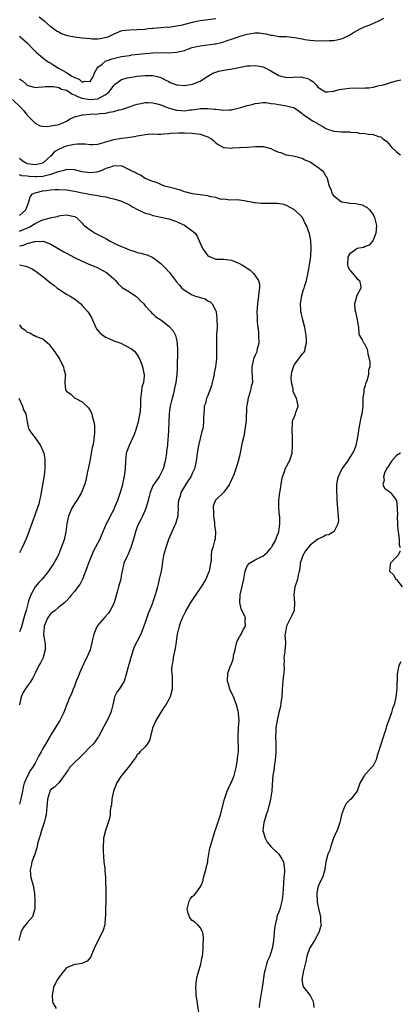
# Model space of a CAD drawing. Units: inches. Extents: x 2586000 to 2589000, y 1512000 to 1515000.
# Drawn here: x 2586157 to 2586254, y 1512153 to 1512403 of the extents above; entities that cross this region are included whole.
import ezdxf

# ---------------------------------------------------------------- set-up
doc = ezdxf.new("R2010")
doc.units = ezdxf.units.IN
doc.header["$MEASUREMENT"] = 0
doc.layers.add('LD25861512_2ft', color=72, linetype='Continuous')

msp = doc.modelspace()

# ---------------------------------------------------------------- linework, layer by layer
at = {"layer": 'LD25861512_2ft'}
for points, elevation in [([(2586157, 1512399.12), (2586157.17, 1512399), (2586159, 1512397.45), (2586160.16, 1512396.16), (2586161.36, 1512395), (2586163, 1512393.63), (2586163.78, 1512393), (2586164.51, 1512392.51), (2586165, 1512392.25), (2586165.79, 1512391.79), (2586166.93, 1512391), (2586169, 1512389.94), (2586170.38, 1512389), (2586170.78, 1512388.78), (2586171, 1512388.62), (2586172.19, 1512388.19), (2586173, 1512387.45), (2586173.68, 1512387.68), (2586175, 1512387.66), (2586175.89, 1512389), (2586176.14, 1512389.86), (2586176.8, 1512391), (2586177, 1512391.28), (2586178.04, 1512392.04), (2586179, 1512392.84), (2586179.41, 1512393), (2586180.6, 1512393.4), (2586183, 1512393.95), (2586185, 1512394.28), (2586185.63, 1512394.37), (2586189, 1512394.75), (2586191, 1512394.96), (2586193.03, 1512395.03), (2586195.04, 1512394.96), (2586197, 1512395.05), (2586199, 1512395.54), (2586199.82, 1512395.82), (2586201, 1512396.26), (2586202.61, 1512396.61), (2586203, 1512396.72), (2586206.82, 1512397.18), (2586207, 1512397.21), (2586208.43, 1512397.57), (2586209, 1512397.72), (2586209.92, 1512398.08), (2586211, 1512398.42), (2586212.65, 1512399), (2586213.16, 1512399.16), (2586215, 1512399.69), (2586215.87, 1512399.87), (2586217, 1512400.01), (2586217.99, 1512399.99), (2586219.76, 1512399.76), (2586221, 1512399.39), (2586221.38, 1512399.38), (2586223, 1512399.08), (2586225, 1512399.04), (2586227, 1512398.86), (2586229, 1512398.44), (2586229.65, 1512398.35), (2586231, 1512398.11), (2586231.91, 1512398.09), (2586233, 1512398), (2586233.94, 1512398.06), (2586235, 1512397.99), (2586235.94, 1512398.06), (2586237, 1512398.08), (2586237.8, 1512398.2), (2586239, 1512398.51), (2586239.38, 1512398.62), (2586240.08, 1512399), (2586241, 1512399.42), (2586242.07, 1512400.07), (2586243.75, 1512401), (2586245, 1512401.61), (2586246.05, 1512401.95), (2586248.35, 1512403), (2586249, 1512403.32), (2586249.72, 1512403.72)], 9188), ([(2586207, 1512403.59), (2586203, 1512403.03), (2586201, 1512402.63), (2586198.1, 1512401.9), (2586197, 1512401.68), (2586195, 1512401.4), (2586194.59, 1512401.41), (2586193, 1512401.26), (2586191.12, 1512401.12), (2586190.85, 1512401.15), (2586189.81, 1512401), (2586188.89, 1512400.89), (2586187, 1512400.74), (2586185, 1512400.72), (2586183, 1512400.49), (2586181, 1512399.69), (2586179.66, 1512399), (2586179.18, 1512398.82), (2586177.55, 1512398.45), (2586177, 1512398.4), (2586175.6, 1512398.4), (2586175, 1512398.45), (2586173, 1512398.65), (2586171, 1512398.91), (2586169.25, 1512399.25), (2586169, 1512399.35), (2586167.73, 1512399.73), (2586167, 1512400.16), (2586166.45, 1512400.45), (2586165, 1512401.55), (2586163.36, 1512403), (2586163, 1512403.25), (2586162.01, 1512404.02)], 9190), ([(2586157, 1512388.3), (2586157.77, 1512387.77), (2586158.66, 1512387), (2586159, 1512386.73), (2586161, 1512386.12), (2586161.79, 1512386.21), (2586163, 1512386.23), (2586163.64, 1512386.36), (2586165, 1512386.35), (2586165.64, 1512386.36), (2586167, 1512386.08), (2586167.7, 1512385.7), (2586169, 1512385.38), (2586169.64, 1512385), (2586170.41, 1512384.41), (2586171, 1512384.25), (2586171.78, 1512383.78), (2586173, 1512383.38), (2586175, 1512383), (2586177, 1512383.2), (2586177.54, 1512383.54), (2586179, 1512384.29), (2586179.85, 1512385), (2586181, 1512386.57), (2586181.46, 1512387), (2586183, 1512388.09), (2586184.52, 1512388.52), (2586185, 1512388.67), (2586187, 1512388.96), (2586189, 1512389.13), (2586191, 1512389.15), (2586191.73, 1512389), (2586192.75, 1512388.75), (2586193, 1512388.67), (2586194.08, 1512388.08), (2586195, 1512387.6), (2586195.39, 1512387.39), (2586197, 1512386.76), (2586197.23, 1512386.77), (2586199, 1512386.62), (2586201.03, 1512386.97), (2586203, 1512387.73), (2586205, 1512389.02), (2586206.25, 1512389.75), (2586207.74, 1512390.26), (2586209, 1512390.49), (2586211.16, 1512390.84), (2586215, 1512391.58), (2586215.64, 1512391.64), (2586217, 1512391.7), (2586217.62, 1512391.62), (2586219, 1512391.32), (2586219.23, 1512391.23), (2586221, 1512390.33), (2586223, 1512389.17), (2586223.58, 1512389), (2586224.71, 1512388.71), (2586225, 1512388.68), (2586226.71, 1512388.71), (2586228.78, 1512388.78), (2586229, 1512388.76), (2586230.42, 1512388.42), (2586231, 1512388.06), (2586231.66, 1512387.66), (2586232.29, 1512387), (2586232.65, 1512386.65), (2586233, 1512386.21), (2586234.91, 1512385), (2586235, 1512384.96), (2586235.46, 1512385), (2586236.83, 1512385.17), (2586237, 1512385.16), (2586238.38, 1512385.62), (2586239, 1512385.69), (2586239.74, 1512385.74), (2586241, 1512385.95), (2586243, 1512385.98), (2586244.06, 1512385.94), (2586245, 1512385.99), (2586245.98, 1512386.02), (2586247, 1512386.19), (2586248.58, 1512386.58), (2586249.32, 1512386.68), (2586251, 1512387.21), (2586251.34, 1512387.34), (2586253, 1512387.76), (2586254.08, 1512388.08)], 9186), ([(2586155.27, 1512383), (2586157.32, 1512381), (2586158.14, 1512380.14), (2586159, 1512379.03), (2586160.02, 1512378.02), (2586161, 1512376.99), (2586162.3, 1512376.3), (2586163, 1512376.22), (2586164.21, 1512376.21), (2586165, 1512376.33), (2586166.62, 1512376.62), (2586167, 1512376.7), (2586167.86, 1512377), (2586169, 1512377.54), (2586169.91, 1512378.09), (2586171.31, 1512378.69), (2586172.46, 1512379), (2586173, 1512379.11), (2586173.1, 1512379.1), (2586175, 1512379.27), (2586177, 1512379.38), (2586177.46, 1512379.46), (2586179, 1512379.6), (2586179.82, 1512379.82), (2586181, 1512379.98), (2586182.38, 1512380.38), (2586183, 1512380.5), (2586184.53, 1512381), (2586186.34, 1512381.66), (2586187, 1512381.85), (2586187.94, 1512382.06), (2586189, 1512382.25), (2586189.75, 1512382.25), (2586191, 1512382.21), (2586192.07, 1512381.93), (2586193, 1512381.66), (2586194.89, 1512380.89), (2586197, 1512380.3), (2586198.28, 1512380.28), (2586199, 1512380.19), (2586200.39, 1512380.39), (2586201, 1512380.45), (2586202.68, 1512380.68), (2586203, 1512380.74), (2586205, 1512380.79), (2586206.62, 1512380.62), (2586207, 1512380.57), (2586208.44, 1512380.44), (2586209, 1512380.32), (2586210.43, 1512380.43), (2586211, 1512380.42), (2586213, 1512380.89), (2586213.38, 1512381), (2586215, 1512381.51), (2586216.21, 1512381.79), (2586217, 1512382.02), (2586217.86, 1512382.14), (2586219, 1512382.24), (2586219.75, 1512382.25), (2586221, 1512382.05), (2586222.06, 1512381.94), (2586223, 1512381.73), (2586224.51, 1512381.49), (2586225, 1512381.43), (2586226.69, 1512381), (2586226.92, 1512380.92), (2586227, 1512380.88), (2586229, 1512379.49), (2586229.25, 1512379.25), (2586229.65, 1512379), (2586231, 1512378.04), (2586231.62, 1512377.62), (2586232.78, 1512377), (2586233, 1512376.86), (2586234.19, 1512376.19), (2586235, 1512375.67), (2586235.45, 1512375.45), (2586237, 1512374.97), (2586239, 1512374.8), (2586241, 1512374.77), (2586241.27, 1512374.73), (2586243, 1512374.61), (2586243.5, 1512374.5), (2586245, 1512374.36), (2586245.81, 1512374.19), (2586247, 1512374.13), (2586248.4, 1512373.6), (2586249, 1512373.5), (2586249.53, 1512373), (2586250.42, 1512372.42), (2586251, 1512371.77), (2586251.37, 1512371.37), (2586251.6, 1512371), (2586253, 1512369.69), (2586254.03, 1512369)], 9184), ([(2586157, 1512368.11), (2586157.6, 1512367.6), (2586158.46, 1512367), (2586159, 1512366.76), (2586161, 1512366.5), (2586161.45, 1512366.55), (2586163, 1512366.93), (2586163.14, 1512367), (2586165, 1512368.69), (2586165.36, 1512369), (2586166.12, 1512369.88), (2586167, 1512370.43), (2586168.32, 1512371), (2586169, 1512371.25), (2586169.34, 1512371.34), (2586171, 1512371.66), (2586171.77, 1512371.77), (2586173, 1512371.73), (2586173.73, 1512371.73), (2586175, 1512371.56), (2586175.58, 1512371.58), (2586177, 1512371.69), (2586177.91, 1512371.91), (2586179, 1512372.28), (2586180.78, 1512372.78), (2586181, 1512372.86), (2586183, 1512373.23), (2586184.6, 1512373.4), (2586185, 1512373.49), (2586186.35, 1512373.65), (2586187, 1512373.8), (2586188.04, 1512373.96), (2586189, 1512374.14), (2586189.79, 1512374.21), (2586191, 1512374.27), (2586192.22, 1512374.22), (2586193, 1512374.25), (2586193.67, 1512374.33), (2586195, 1512374.35), (2586195.57, 1512374.43), (2586197.46, 1512374.54), (2586199, 1512374.54), (2586201, 1512374.47), (2586201.65, 1512374.35), (2586203, 1512374.26), (2586204.23, 1512373.77), (2586205, 1512373.57), (2586205.91, 1512373), (2586206.51, 1512372.51), (2586207, 1512372.02), (2586207.59, 1512371.59), (2586208.67, 1512371), (2586208.85, 1512370.85), (2586209, 1512370.78), (2586209.18, 1512370.82), (2586211, 1512370.64), (2586211.26, 1512370.74), (2586213, 1512370.82), (2586213.16, 1512370.84), (2586215, 1512370.95), (2586217.1, 1512371.1), (2586219.05, 1512371.05), (2586221, 1512370.55), (2586221.92, 1512370.08), (2586223, 1512369.67), (2586223.56, 1512369.56), (2586224.79, 1512369), (2586225, 1512368.92), (2586226.72, 1512368.72), (2586227, 1512368.65), (2586228.26, 1512368.26), (2586229, 1512368.15), (2586229.65, 1512367.65), (2586231, 1512367.15), (2586233, 1512365.78), (2586234.03, 1512365), (2586234.47, 1512364.47), (2586235, 1512363.54), (2586235.24, 1512363.24), (2586235.35, 1512363), (2586235.41, 1512362.59), (2586235.88, 1512361), (2586236.26, 1512360.26), (2586236.62, 1512359), (2586237, 1512358.53), (2586239, 1512357.03), (2586240.76, 1512356.76), (2586241, 1512356.67), (2586242.61, 1512356.61), (2586243, 1512356.46), (2586244.25, 1512356.25), (2586245, 1512355.81), (2586245.53, 1512355.53), (2586246.09, 1512355), (2586247, 1512353.74), (2586247.4, 1512353), (2586247.87, 1512351), (2586247.71, 1512349), (2586247, 1512347.2), (2586246.88, 1512347), (2586246.01, 1512345.99), (2586245, 1512345.63), (2586244.62, 1512345.38), (2586243, 1512345.1), (2586241, 1512343.68), (2586240.61, 1512343), (2586240.49, 1512341), (2586240.59, 1512340.59), (2586241, 1512339.69), (2586241.34, 1512339.34), (2586243, 1512337.43), (2586243.58, 1512337), (2586243.84, 1512335.84), (2586243.91, 1512335), (2586242.81, 1512333), (2586242.79, 1512332.79), (2586242.25, 1512331), (2586242.38, 1512329.62), (2586242.55, 1512329), (2586242.61, 1512328.61), (2586243, 1512327), (2586243.27, 1512325), (2586243.41, 1512323.41), (2586243.6, 1512323), (2586244.3, 1512321.7), (2586244.7, 1512321), (2586244.84, 1512320.84), (2586245.48, 1512319.48), (2586245.59, 1512319), (2586245.72, 1512318.28), (2586246.06, 1512317), (2586246.18, 1512316.18), (2586246.17, 1512315), (2586245.86, 1512314.14), (2586245.83, 1512313), (2586245.45, 1512311.45), (2586245.23, 1512311), (2586245.13, 1512310.87), (2586245, 1512310.18), (2586244.67, 1512309.33), (2586244.64, 1512308.64), (2586244.41, 1512307), (2586244.4, 1512305), (2586244.18, 1512303), (2586243.89, 1512302.11), (2586243.42, 1512299.42), (2586243.31, 1512299), (2586243.29, 1512298.71), (2586243, 1512296.63), (2586242.64, 1512295), (2586242.18, 1512293.82), (2586241.81, 1512293), (2586241, 1512291.8), (2586240.49, 1512291), (2586239.35, 1512289.35), (2586239.09, 1512289), (2586239, 1512288.84), (2586238.11, 1512287), (2586237.9, 1512286.1), (2586237.71, 1512285), (2586237.69, 1512283.69), (2586237.71, 1512283), (2586237.79, 1512282.21), (2586237.83, 1512281), (2586237.97, 1512279), (2586238.01, 1512278.01), (2586238.19, 1512275.81), (2586238.08, 1512275), (2586237, 1512273.03), (2586236.97, 1512273), (2586235.72, 1512272.28), (2586235, 1512272.15), (2586234.3, 1512271.7), (2586233, 1512271.12), (2586231, 1512269.61), (2586230.47, 1512269), (2586229.85, 1512268.15), (2586229.14, 1512267), (2586228.48, 1512265), (2586228.37, 1512263.63), (2586228.22, 1512263), (2586227.95, 1512261.95), (2586227.81, 1512261), (2586227.63, 1512260.37), (2586227.13, 1512259), (2586226.83, 1512257), (2586226.99, 1512255), (2586226.9, 1512253), (2586226.3, 1512251.7), (2586226.04, 1512251), (2586224.99, 1512249), (2586224.61, 1512247), (2586224.59, 1512246.59), (2586224.72, 1512245), (2586224.64, 1512243.36), (2586224.59, 1512243), (2586224.55, 1512242.55), (2586224.3, 1512241), (2586224.36, 1512240.36), (2586224.34, 1512239), (2586224.35, 1512238.35), (2586224.27, 1512237), (2586224.1, 1512235.9), (2586224.01, 1512235), (2586223.97, 1512233.97), (2586223.89, 1512233), (2586223.8, 1512231), (2586223.55, 1512229.55), (2586223.42, 1512228.58), (2586223.04, 1512227), (2586222.63, 1512225), (2586222.37, 1512223.63), (2586222.3, 1512223), (2586222.28, 1512222.28), (2586222.19, 1512221), (2586222.25, 1512219), (2586222.23, 1512218.23), (2586222.26, 1512217), (2586222.2, 1512215.8), (2586222.09, 1512215), (2586221.9, 1512213.9), (2586221.75, 1512212.25), (2586221.52, 1512211), (2586221.32, 1512208.68), (2586221.23, 1512207), (2586220.95, 1512205), (2586220.57, 1512203.43), (2586220.42, 1512203), (2586220.19, 1512202.19), (2586219.82, 1512201), (2586219.61, 1512200.39), (2586219.25, 1512199), (2586219, 1512197), (2586219.51, 1512195), (2586220.03, 1512194.03), (2586221, 1512192.95), (2586223.05, 1512191), (2586223.8, 1512189.8), (2586224.24, 1512189), (2586224.41, 1512187.59), (2586224.49, 1512187), (2586224.47, 1512186.47), (2586224.32, 1512185), (2586224.1, 1512182.1), (2586224.07, 1512181), (2586223.98, 1512180.02), (2586223.82, 1512179), (2586223.25, 1512177), (2586223, 1512176.3), (2586222.61, 1512175.39), (2586222.42, 1512174.42), (2586222.06, 1512173), (2586221.95, 1512172.05), (2586221.86, 1512171), (2586221.71, 1512169), (2586221.59, 1512168.41), (2586221.37, 1512167), (2586221, 1512165.83), (2586220.71, 1512165), (2586220.14, 1512163.86), (2586219.92, 1512163), (2586219.58, 1512161.58), (2586219.39, 1512161), (2586219.33, 1512160.67), (2586219, 1512158.17), (2586218.81, 1512157), (2586218.5, 1512155.5), (2586218.14, 1512153), (2586218.02, 1512151.98)], 9182), ([(2586202.64, 1512150.64), (2586202.35, 1512153), (2586202.13, 1512154.13), (2586202.02, 1512155), (2586202, 1512156), (2586201.88, 1512157), (2586201.95, 1512157.95), (2586202.06, 1512159), (2586202.21, 1512159.79), (2586203.19, 1512163), (2586203.47, 1512164.53), (2586203.6, 1512165), (2586203.67, 1512165.67), (2586203.75, 1512167), (2586203.76, 1512168.24), (2586203.82, 1512169), (2586203.84, 1512169.84), (2586203.65, 1512171), (2586203, 1512172.27), (2586202.4, 1512173), (2586201.65, 1512173.65), (2586201, 1512174.11), (2586200.56, 1512174.56), (2586200.28, 1512175), (2586199.93, 1512175.93), (2586199.68, 1512177), (2586199.96, 1512177.96), (2586200.23, 1512179), (2586200.5, 1512179.5), (2586201, 1512180.17), (2586201.46, 1512180.54), (2586201.9, 1512181), (2586203, 1512182.54), (2586203.27, 1512183), (2586203.73, 1512184.27), (2586203.89, 1512185), (2586204.46, 1512187), (2586204.54, 1512187.46), (2586204.92, 1512189), (2586205, 1512189.45), (2586205.24, 1512191), (2586205.51, 1512192.49), (2586205.65, 1512193), (2586206.41, 1512195.59), (2586206.84, 1512197), (2586207, 1512197.42), (2586208.22, 1512201), (2586209.16, 1512205), (2586209.88, 1512207), (2586210.21, 1512207.79), (2586210.85, 1512209), (2586211, 1512209.33), (2586211.62, 1512211), (2586212.15, 1512213), (2586212.52, 1512215), (2586212.55, 1512215.45), (2586212.74, 1512217), (2586212.77, 1512218.77), (2586212.75, 1512219), (2586212.68, 1512219.32), (2586212.64, 1512221), (2586212.75, 1512222.75), (2586212.73, 1512223), (2586212.77, 1512223.23), (2586212.9, 1512225), (2586212.73, 1512226.73), (2586212.74, 1512227), (2586212.67, 1512227.33), (2586212.24, 1512229), (2586211.95, 1512229.95), (2586211.47, 1512231), (2586211.36, 1512231.36), (2586210.56, 1512233), (2586210.26, 1512234.26), (2586210, 1512235), (2586210.08, 1512237), (2586210.63, 1512238.63), (2586210.77, 1512239), (2586210.87, 1512239.13), (2586211.44, 1512240.56), (2586211.5, 1512241), (2586211.53, 1512241.53), (2586211.88, 1512243), (2586212.33, 1512245), (2586213, 1512246.31), (2586213.42, 1512247), (2586213.97, 1512248.03), (2586214.56, 1512249), (2586214.48, 1512250.48), (2586214.51, 1512251), (2586214.28, 1512251.72), (2586213.65, 1512253), (2586213.42, 1512253.42), (2586213.12, 1512255), (2586213.18, 1512256.82), (2586213.17, 1512257), (2586214.16, 1512261), (2586214.49, 1512263), (2586214.61, 1512263.39), (2586215, 1512264.31), (2586215.55, 1512265), (2586217, 1512265.86), (2586218.71, 1512266.71), (2586219, 1512266.83), (2586220.14, 1512267.86), (2586221, 1512268.83), (2586221.13, 1512269), (2586221.33, 1512269.33), (2586222.28, 1512271), (2586222.42, 1512271.58), (2586223.03, 1512273), (2586223.31, 1512275), (2586223.27, 1512276.73), (2586223.16, 1512277.16), (2586223.04, 1512279.04), (2586223.04, 1512281), (2586223.29, 1512283), (2586223.36, 1512283.36), (2586223.78, 1512286.22), (2586223.96, 1512287), (2586224.55, 1512288.55), (2586224.68, 1512289), (2586225, 1512289.66), (2586225.47, 1512290.53), (2586225.75, 1512291), (2586226.41, 1512293), (2586226.55, 1512295), (2586226.49, 1512297), (2586226.39, 1512299), (2586226.48, 1512300.48), (2586226.48, 1512301), (2586226.61, 1512301.39), (2586227, 1512302.39), (2586227.2, 1512302.8), (2586227.28, 1512303), (2586227.35, 1512303.35), (2586227.95, 1512305), (2586227.73, 1512306.27), (2586227.51, 1512307), (2586227.32, 1512307.32), (2586226.71, 1512308.71), (2586226.64, 1512309.36), (2586226.25, 1512311), (2586226.21, 1512312.21), (2586226.26, 1512313), (2586226.37, 1512313.63), (2586226.73, 1512315), (2586227, 1512315.61), (2586228.09, 1512317), (2586228.44, 1512317.56), (2586229, 1512318.26), (2586229.39, 1512318.61), (2586229.65, 1512319), (2586229.75, 1512319.75), (2586230.08, 1512321), (2586230.06, 1512321.94), (2586229.95, 1512323), (2586229.65, 1512325), (2586229.18, 1512327), (2586229, 1512327.7), (2586228.72, 1512328.72), (2586228.67, 1512329), (2586228.67, 1512329.33), (2586228.52, 1512331), (2586228.85, 1512333.15), (2586229.32, 1512334.68), (2586229.45, 1512335), (2586229.69, 1512335.69), (2586230.09, 1512337), (2586230.52, 1512339), (2586230.86, 1512341), (2586231.17, 1512343.17), (2586231.27, 1512345.27), (2586231.14, 1512347.14), (2586230.82, 1512348.82), (2586230.08, 1512351), (2586229.69, 1512351.69), (2586229.04, 1512353), (2586227.04, 1512355), (2586225, 1512356.08), (2586224.31, 1512356.31), (2586222.57, 1512356.57), (2586221, 1512356.53), (2586220.54, 1512356.54), (2586218.55, 1512356.55), (2586217, 1512356.77), (2586216.77, 1512356.77), (2586215.71, 1512357), (2586215, 1512357.12), (2586214.81, 1512357.19), (2586213, 1512357.38), (2586212.52, 1512357.48), (2586210.59, 1512357.41), (2586209, 1512357.65), (2586208.37, 1512357.63), (2586207, 1512358.11), (2586205.74, 1512358.26), (2586205, 1512358.51), (2586201.05, 1512359.05), (2586199.48, 1512359.48), (2586199, 1512359.58), (2586198, 1512360), (2586197, 1512360.18), (2586196.42, 1512360.42), (2586195, 1512360.73), (2586193.97, 1512361), (2586193, 1512361.37), (2586191.89, 1512361.89), (2586191, 1512362.13), (2586189.03, 1512362.97), (2586187.81, 1512363.81), (2586187, 1512364.09), (2586186.45, 1512364.45), (2586185.3, 1512365), (2586185, 1512365.17), (2586184.72, 1512365.28), (2586183, 1512366.12), (2586181.94, 1512366.06), (2586181, 1512366.17), (2586180.19, 1512365.81), (2586179, 1512365.45), (2586177.97, 1512365), (2586177, 1512364.62), (2586176.58, 1512364.58), (2586175, 1512364.34), (2586173, 1512364.61), (2586171, 1512365.1), (2586169, 1512365.22), (2586168.84, 1512365.16), (2586168.29, 1512365), (2586166.57, 1512364.57), (2586165, 1512363.95), (2586163.64, 1512363.64), (2586163, 1512363.44), (2586161.35, 1512363.35), (2586161, 1512363.32), (2586159.44, 1512363.44), (2586159, 1512363.51), (2586157.65, 1512363.65), (2586157, 1512363.89)], 9180), ([(2586157, 1512353.55), (2586157.77, 1512354.23), (2586158.67, 1512355), (2586159.41, 1512357), (2586159.71, 1512358.29), (2586160.36, 1512359), (2586161, 1512359.3), (2586161.35, 1512359.35), (2586163, 1512359.78), (2586163.91, 1512359.91), (2586165, 1512360.04), (2586166.13, 1512360.13), (2586167, 1512360.17), (2586169, 1512360.05), (2586171, 1512359.68), (2586173, 1512359.25), (2586174.45, 1512359), (2586175.14, 1512358.86), (2586177, 1512358.6), (2586177.55, 1512358.45), (2586179, 1512358.24), (2586180.1, 1512357.9), (2586181, 1512357.72), (2586183, 1512357.13), (2586183.34, 1512357), (2586184.5, 1512356.5), (2586185, 1512356.26), (2586185.76, 1512355.76), (2586187.06, 1512355.06), (2586189, 1512354.11), (2586190.18, 1512353.82), (2586191, 1512353.55), (2586191.44, 1512353.44), (2586193, 1512353.13), (2586195, 1512352.67), (2586196.26, 1512352.26), (2586197, 1512351.99), (2586197.68, 1512351.68), (2586199.02, 1512351.02), (2586201, 1512349.59), (2586201.71, 1512349), (2586202.27, 1512348.27), (2586203, 1512346.49), (2586203.69, 1512345), (2586205, 1512343.27), (2586205.55, 1512343), (2586207, 1512342.44), (2586207.58, 1512342.42), (2586209, 1512342.43), (2586209.65, 1512342.35), (2586211, 1512342.13), (2586213, 1512341.33), (2586213.6, 1512341), (2586214.49, 1512340.49), (2586215, 1512340.09), (2586215.68, 1512339.68), (2586216.68, 1512338.68), (2586217.82, 1512337), (2586218.07, 1512336.07), (2586218.12, 1512335), (2586217.94, 1512334.06), (2586217.86, 1512333), (2586217.68, 1512331.68), (2586217.57, 1512331), (2586217.47, 1512329), (2586217.49, 1512327.49), (2586217.55, 1512326.45), (2586217.68, 1512325), (2586217.82, 1512323.82), (2586217.89, 1512323), (2586217.9, 1512321), (2586217.54, 1512319.54), (2586217.45, 1512319), (2586217.35, 1512318.65), (2586217, 1512318.01), (2586216.62, 1512317), (2586216.49, 1512316.49), (2586216.16, 1512315), (2586216.18, 1512314.18), (2586216.28, 1512312.28), (2586216.31, 1512311), (2586215.99, 1512310.01), (2586215.82, 1512309), (2586215.32, 1512307.32), (2586215.19, 1512307), (2586214.87, 1512305.13), (2586214.83, 1512304.83), (2586214.7, 1512301.3), (2586214.4, 1512299), (2586214.2, 1512297.8), (2586214.04, 1512297), (2586213.74, 1512295.74), (2586213, 1512292.28), (2586212.7, 1512291), (2586212.1, 1512289), (2586211.59, 1512287.59), (2586211, 1512286.21), (2586210.37, 1512285), (2586209, 1512283.13), (2586206.93, 1512281.07), (2586206.34, 1512279.66), (2586206.32, 1512279), (2586206.39, 1512278.39), (2586206.37, 1512277), (2586206.64, 1512275.36), (2586206.68, 1512275), (2586206.67, 1512274.67), (2586206.95, 1512273), (2586206.85, 1512271.15), (2586206.69, 1512270.69), (2586206.22, 1512269), (2586205.93, 1512268.07), (2586205.84, 1512267), (2586205.8, 1512265.8), (2586205.66, 1512265), (2586205.54, 1512264.46), (2586205.31, 1512263), (2586205, 1512262.21), (2586204.49, 1512261), (2586203.91, 1512260.09), (2586203.26, 1512259), (2586203, 1512258.66), (2586200.54, 1512255), (2586199.38, 1512253), (2586199.28, 1512252.72), (2586199, 1512252.21), (2586198.61, 1512251.39), (2586198.4, 1512251), (2586197.99, 1512249.99), (2586197.63, 1512249), (2586197.18, 1512247), (2586197, 1512245.69), (2586196.92, 1512245), (2586196.66, 1512243.34), (2586196.15, 1512241), (2586196.02, 1512239.98), (2586195.81, 1512239), (2586195.72, 1512237.72), (2586195.76, 1512237), (2586195.88, 1512236.12), (2586195.9, 1512235), (2586195.86, 1512233.86), (2586195.89, 1512233), (2586195.41, 1512231), (2586195, 1512230.31), (2586194.3, 1512229), (2586193.72, 1512228.28), (2586192.92, 1512226.92), (2586191.74, 1512225), (2586190.89, 1512223), (2586190.09, 1512219.91), (2586189.55, 1512219), (2586189, 1512218.27), (2586187.69, 1512217), (2586187.39, 1512216.61), (2586187, 1512216.23), (2586186.51, 1512215.49), (2586186.1, 1512215), (2586185, 1512213.45), (2586183.95, 1512212.05), (2586182.97, 1512211.03), (2586181.75, 1512209), (2586181.5, 1512208.5), (2586180.98, 1512207.02), (2586180.52, 1512205), (2586180.46, 1512203.54), (2586180.29, 1512203), (2586180.08, 1512202.08), (2586180.11, 1512201), (2586179.96, 1512200.04), (2586178.92, 1512197), (2586178.42, 1512195), (2586178.42, 1512194.42), (2586178.32, 1512193), (2586178.28, 1512191.71), (2586178.36, 1512190.36), (2586178.46, 1512189), (2586178.72, 1512187.28), (2586178.73, 1512186.73), (2586178.9, 1512185), (2586178.94, 1512183.06), (2586178.96, 1512182.96), (2586179.01, 1512181.01), (2586178.99, 1512178.98), (2586178.93, 1512177), (2586178.9, 1512175.1), (2586178.86, 1512174.86), (2586178.71, 1512173), (2586178.34, 1512171.66), (2586178.06, 1512171), (2586176.95, 1512168.95), (2586176.05, 1512167), (2586175.31, 1512165.31), (2586175.15, 1512164.86), (2586174.25, 1512163.75), (2586172.87, 1512163.13), (2586171.86, 1512163), (2586171, 1512162.86), (2586169, 1512162), (2586168.14, 1512161), (2586167, 1512159.57), (2586166.65, 1512159), (2586165.69, 1512157), (2586165.32, 1512155), (2586165.46, 1512153.46), (2586165.59, 1512153), (2586166.32, 1512151.68)], 9178), ([(2586157, 1512349.52), (2586158.08, 1512349.92), (2586159.46, 1512350.54), (2586161, 1512351.51), (2586162, 1512352), (2586163, 1512352.42), (2586164.95, 1512352.95), (2586165.27, 1512353), (2586166.71, 1512353.29), (2586167, 1512353.4), (2586167.5, 1512353.5), (2586169, 1512353.68), (2586171, 1512353.3), (2586171.54, 1512353), (2586173, 1512351.55), (2586173.25, 1512351.25), (2586173.5, 1512351), (2586175, 1512349.85), (2586176.32, 1512349), (2586177, 1512348.69), (2586178.13, 1512348.13), (2586179, 1512347.64), (2586179.42, 1512347.42), (2586180.12, 1512347), (2586181.83, 1512346.17), (2586183, 1512345.64), (2586183.45, 1512345.45), (2586184.42, 1512345), (2586185, 1512344.77), (2586186.35, 1512344.36), (2586187, 1512344.12), (2586187.95, 1512343.95), (2586189, 1512343.6), (2586189.51, 1512343.51), (2586191, 1512342.81), (2586191.87, 1512342.13), (2586193, 1512341.3), (2586193.34, 1512341), (2586194.15, 1512340.15), (2586195, 1512339.19), (2586195.19, 1512339), (2586196.69, 1512337), (2586197, 1512336.61), (2586197.75, 1512335.75), (2586198.34, 1512335), (2586199, 1512334.5), (2586201, 1512333.3), (2586201.85, 1512333), (2586202.75, 1512332.75), (2586203, 1512332.64), (2586204.27, 1512332.27), (2586205, 1512331.84), (2586205.55, 1512331.55), (2586206.09, 1512331), (2586207, 1512329.25), (2586207.07, 1512329.07), (2586207.29, 1512327.29), (2586207.3, 1512325), (2586207.19, 1512323.19), (2586207.14, 1512321.14), (2586207.16, 1512319), (2586207.15, 1512318.85), (2586207.13, 1512317), (2586206.9, 1512315), (2586206.56, 1512313.44), (2586206.53, 1512313), (2586206.4, 1512312.4), (2586206.08, 1512311), (2586205.86, 1512310.14), (2586205, 1512307.72), (2586204.66, 1512307), (2586204.33, 1512305.67), (2586204.06, 1512305), (2586204.02, 1512304.02), (2586203.95, 1512303), (2586203.86, 1512302.14), (2586203.89, 1512301), (2586203.74, 1512299.74), (2586203.59, 1512299), (2586203.44, 1512298.56), (2586203, 1512296.8), (2586202.61, 1512295), (2586202.27, 1512293), (2586201.99, 1512291), (2586201.58, 1512289), (2586201, 1512287.84), (2586200.6, 1512287), (2586199.93, 1512286.07), (2586199.24, 1512285), (2586198.11, 1512283), (2586197.93, 1512282.07), (2586197.48, 1512281), (2586197.35, 1512279.35), (2586197.39, 1512279), (2586197.31, 1512277.31), (2586197.33, 1512277), (2586196.72, 1512275), (2586196.51, 1512274.51), (2586195.82, 1512273), (2586195.55, 1512272.45), (2586194.96, 1512271.04), (2586194.23, 1512269), (2586193.7, 1512267), (2586193.45, 1512265.45), (2586193.36, 1512264.64), (2586193.06, 1512263), (2586192.61, 1512261), (2586192.34, 1512259.66), (2586192.13, 1512259), (2586191.78, 1512257.78), (2586191.59, 1512257), (2586191, 1512255.2), (2586190.88, 1512254.88), (2586190.11, 1512253), (2586189.76, 1512252.24), (2586189, 1512249.95), (2586188.66, 1512249), (2586187.87, 1512247), (2586187, 1512245.16), (2586186.25, 1512243.75), (2586185.96, 1512243), (2586185.32, 1512241), (2586185, 1512239.71), (2586184.75, 1512239), (2586184.68, 1512238.68), (2586184.27, 1512237), (2586183.65, 1512235), (2586183, 1512233.88), (2586182.35, 1512233), (2586181.76, 1512232.24), (2586181.23, 1512231), (2586181, 1512230.18), (2586180.75, 1512229), (2586180.42, 1512227.58), (2586180.27, 1512227), (2586179.35, 1512225), (2586179, 1512224.4), (2586178.51, 1512223.49), (2586177.24, 1512221), (2586177.15, 1512220.85), (2586177, 1512220.67), (2586176.32, 1512219.68), (2586175.76, 1512219), (2586175, 1512218.26), (2586173.42, 1512216.58), (2586172.4, 1512215.6), (2586171, 1512214.29), (2586169.76, 1512213), (2586169.47, 1512212.53), (2586169, 1512211.86), (2586168.68, 1512211.32), (2586167, 1512209.09), (2586165.97, 1512208.03), (2586165, 1512207.41), (2586164.83, 1512207.17), (2586164.72, 1512207), (2586164.63, 1512206.63), (2586164.16, 1512205), (2586164, 1512203), (2586163.78, 1512201), (2586163.64, 1512200.36), (2586163.31, 1512199), (2586162.65, 1512197), (2586162.3, 1512195.7), (2586162.03, 1512195), (2586161.62, 1512193.62), (2586161.5, 1512193), (2586161.44, 1512192.56), (2586160.92, 1512191), (2586160.19, 1512189), (2586159.99, 1512188.01), (2586159.72, 1512187), (2586159.83, 1512185.83), (2586159.94, 1512185), (2586160.48, 1512183), (2586160.8, 1512181), (2586160.93, 1512179), (2586160.91, 1512177), (2586160.84, 1512176.84), (2586160.29, 1512175), (2586159, 1512173.52), (2586157.88, 1512172.12), (2586157.32, 1512171), (2586156.86, 1512169)], 9176), ([(2586157, 1512345.81), (2586158.01, 1512345.99), (2586159, 1512346.35), (2586160.92, 1512346.92), (2586161.09, 1512346.91), (2586163.01, 1512347.01), (2586165, 1512346.25), (2586168.28, 1512344.28), (2586169, 1512343.89), (2586171, 1512342.84), (2586173, 1512341.87), (2586175.12, 1512341), (2586176.44, 1512340.44), (2586179.19, 1512339), (2586181, 1512337.43), (2586181.46, 1512337), (2586182.13, 1512336.13), (2586183, 1512335.37), (2586183.18, 1512335.18), (2586183.43, 1512335), (2586185, 1512334.09), (2586186.61, 1512333), (2586186.82, 1512332.82), (2586187, 1512332.7), (2586187.8, 1512331.8), (2586188.69, 1512331), (2586189, 1512330.54), (2586190.48, 1512329), (2586190.68, 1512328.68), (2586191, 1512328.51), (2586191.75, 1512327.75), (2586193, 1512326.99), (2586195, 1512325.38), (2586196.17, 1512324.17), (2586196.76, 1512323), (2586197, 1512321.97), (2586197.17, 1512321), (2586197.23, 1512319.23), (2586197.21, 1512318.79), (2586197.16, 1512315.16), (2586197.16, 1512314.84), (2586197.05, 1512313), (2586196.79, 1512311), (2586196.46, 1512309.54), (2586196.37, 1512309), (2586196.18, 1512308.18), (2586195.68, 1512306.32), (2586195.39, 1512305), (2586195.12, 1512303.12), (2586194.99, 1512300.99), (2586194.92, 1512299), (2586194.85, 1512297.15), (2586194.81, 1512296.81), (2586194.67, 1512295), (2586194.48, 1512293.52), (2586194.43, 1512293), (2586194.11, 1512291), (2586193.59, 1512289), (2586192.55, 1512287), (2586191.89, 1512286.11), (2586191.16, 1512285), (2586191, 1512284.71), (2586190.27, 1512283), (2586189.99, 1512282.01), (2586189.61, 1512280.39), (2586189.2, 1512279), (2586189, 1512278.5), (2586188.3, 1512277), (2586187.88, 1512276.12), (2586187.28, 1512275), (2586187, 1512274.24), (2586186.56, 1512273), (2586186.25, 1512271.75), (2586185.51, 1512269.51), (2586185.27, 1512268.73), (2586185, 1512268.14), (2586184.67, 1512267.33), (2586184.49, 1512267), (2586183.61, 1512265), (2586183.13, 1512263), (2586183, 1512262.32), (2586182.78, 1512261), (2586182.39, 1512259.61), (2586182.26, 1512259), (2586182, 1512258), (2586181.55, 1512256.45), (2586181.1, 1512255), (2586181, 1512254.77), (2586180.09, 1512253), (2586179.66, 1512252.34), (2586178.72, 1512251.28), (2586177, 1512249.27), (2586176.8, 1512249), (2586176.66, 1512248.66), (2586175.9, 1512247), (2586175.61, 1512245.61), (2586175.01, 1512243), (2586174.14, 1512241), (2586173.73, 1512240.27), (2586173, 1512238.6), (2586172.27, 1512237), (2586171.94, 1512236.06), (2586171.48, 1512235), (2586171, 1512233.73), (2586170.66, 1512233), (2586170.22, 1512231.78), (2586169.81, 1512231), (2586169.04, 1512229.04), (2586168.49, 1512227.51), (2586168.28, 1512227), (2586167.31, 1512225), (2586165, 1512221.32), (2586164.83, 1512221), (2586163.68, 1512219), (2586163, 1512217.89), (2586162.5, 1512217), (2586161.98, 1512216.02), (2586161.47, 1512215), (2586161, 1512214.17), (2586160.32, 1512213), (2586159.77, 1512212.23), (2586159.12, 1512211), (2586159, 1512210.71), (2586158.24, 1512209), (2586157.97, 1512208.03), (2586157.81, 1512207), (2586157.48, 1512205.48), (2586157.29, 1512204.71), (2586157, 1512203.73)], 9174), ([(2586157, 1512340.97), (2586158.63, 1512340.63), (2586160.05, 1512340.05), (2586161, 1512339.4), (2586161.27, 1512339.27), (2586161.62, 1512339), (2586163, 1512338.01), (2586165, 1512336.32), (2586165.75, 1512335.75), (2586166.64, 1512335), (2586167, 1512334.73), (2586169, 1512333.52), (2586169.93, 1512333), (2586170.59, 1512332.59), (2586171, 1512332.31), (2586171.75, 1512331.75), (2586172.61, 1512331), (2586173, 1512330.64), (2586174.42, 1512329), (2586174.66, 1512328.66), (2586175.41, 1512327.41), (2586175.57, 1512327), (2586176.49, 1512325), (2586176.66, 1512324.66), (2586177, 1512324.27), (2586177.55, 1512323.55), (2586178.3, 1512323), (2586179, 1512322.52), (2586179.79, 1512322.21), (2586181, 1512321.66), (2586182.79, 1512321), (2586184.26, 1512320.26), (2586185, 1512319.81), (2586185.55, 1512319.55), (2586186.29, 1512319), (2586187, 1512318.05), (2586187.59, 1512317), (2586187.98, 1512315.98), (2586188.32, 1512315), (2586188.75, 1512313), (2586188.75, 1512312.75), (2586188.56, 1512311), (2586188.18, 1512309.82), (2586188.08, 1512309), (2586188.03, 1512308.03), (2586187.85, 1512307), (2586187.8, 1512306.2), (2586187.8, 1512305), (2586187.63, 1512303), (2586187.52, 1512302.48), (2586187.23, 1512301), (2586186.65, 1512299), (2586186.2, 1512297.8), (2586185.87, 1512297), (2586184.9, 1512295), (2586184.18, 1512293), (2586183.96, 1512291), (2586183.9, 1512289), (2586183.76, 1512287.76), (2586183.66, 1512287), (2586183.53, 1512286.47), (2586183.22, 1512285), (2586182.63, 1512283), (2586181.95, 1512281), (2586181.15, 1512279), (2586181, 1512278.67), (2586180.13, 1512277), (2586179.73, 1512276.27), (2586179.11, 1512275), (2586177.37, 1512271), (2586175.87, 1512268.13), (2586174.6, 1512265), (2586174.17, 1512263.83), (2586173.02, 1512260.98), (2586172.38, 1512259.62), (2586171.85, 1512259), (2586171, 1512257.81), (2586170.26, 1512257), (2586169.74, 1512256.26), (2586169, 1512255.47), (2586168.59, 1512255), (2586167, 1512253.8), (2586166.07, 1512253), (2586165.47, 1512252.53), (2586165, 1512252.26), (2586164.47, 1512251.53), (2586164.14, 1512251), (2586163.31, 1512249), (2586163.31, 1512248.69), (2586163.16, 1512247), (2586163.36, 1512245.36), (2586163.45, 1512245), (2586163.54, 1512244.46), (2586163.57, 1512243), (2586163.01, 1512241), (2586162.36, 1512239.64), (2586161.96, 1512239), (2586161.03, 1512237), (2586160.34, 1512235.66), (2586159.91, 1512235), (2586158.43, 1512233), (2586157.92, 1512232.08), (2586157.41, 1512231), (2586157.01, 1512228.99)], 9172), ([(2586157, 1512325.7), (2586157.47, 1512325), (2586158.41, 1512324.41), (2586159, 1512323.84), (2586159.67, 1512323.67), (2586160.77, 1512323), (2586160.94, 1512322.94), (2586161.25, 1512322.75), (2586163, 1512322.09), (2586164.65, 1512320.65), (2586165, 1512320.13), (2586165.51, 1512319.51), (2586167.19, 1512317), (2586167.78, 1512315.78), (2586168.21, 1512315), (2586168.29, 1512314.29), (2586168.72, 1512313), (2586168.68, 1512312.68), (2586168.58, 1512311), (2586168.77, 1512309.23), (2586168.83, 1512309), (2586169, 1512308.79), (2586170.06, 1512308.06), (2586171, 1512307.14), (2586171.19, 1512307), (2586173, 1512306.07), (2586174.59, 1512304.59), (2586175, 1512303.87), (2586175.33, 1512303.33), (2586175.44, 1512303), (2586175.54, 1512302.46), (2586175.96, 1512301), (2586176.08, 1512300.08), (2586176.08, 1512298.08), (2586175.83, 1512295.84), (2586175.67, 1512295), (2586175.54, 1512294.46), (2586175.29, 1512293), (2586174.9, 1512291), (2586174.6, 1512289.4), (2586174.37, 1512288.37), (2586174.1, 1512287), (2586173.89, 1512286.11), (2586173.57, 1512285), (2586172.79, 1512283), (2586171.65, 1512281), (2586171, 1512280.09), (2586170.56, 1512279.44), (2586170.32, 1512279), (2586169.85, 1512277.85), (2586169.46, 1512277), (2586169.37, 1512276.63), (2586169.1, 1512275), (2586168.84, 1512273), (2586168.36, 1512271), (2586167.49, 1512268.51), (2586166.84, 1512267), (2586165.78, 1512265), (2586164.42, 1512263), (2586162.79, 1512261), (2586161.92, 1512260.08), (2586161.03, 1512259), (2586159.88, 1512257), (2586159.34, 1512255.34), (2586159.21, 1512255), (2586158.7, 1512253), (2586158.33, 1512251.67), (2586157.41, 1512248.59), (2586157, 1512247.52)], 9170), ([(2586156.83, 1512307), (2586157.75, 1512305), (2586158.06, 1512304.06), (2586158.66, 1512303), (2586159, 1512301), (2586159.32, 1512299.32), (2586159.44, 1512299), (2586160.1, 1512298.1), (2586161, 1512296.94), (2586162.38, 1512295), (2586163, 1512293.58), (2586163.22, 1512293), (2586163.46, 1512291.46), (2586163.49, 1512291), (2586163.43, 1512290.57), (2586163.47, 1512289), (2586163.31, 1512287.31), (2586163.2, 1512286.8), (2586162.9, 1512285), (2586162.52, 1512283), (2586162.3, 1512281.7), (2586162.1, 1512281), (2586161.91, 1512280.09), (2586161, 1512277.46), (2586160.82, 1512277), (2586160.35, 1512275.65), (2586159.39, 1512273), (2586158.74, 1512271.26), (2586157.74, 1512269), (2586157.46, 1512268.54), (2586157, 1512267.65)], 9168), ([(2586253.99, 1512293), (2586253, 1512292.42), (2586251.71, 1512291), (2586251, 1512289.93), (2586250.45, 1512289), (2586249.96, 1512287.96), (2586249.66, 1512287), (2586249.87, 1512286.13), (2586249.54, 1512285), (2586250.04, 1512284.04), (2586251, 1512283.36), (2586251.18, 1512283.18), (2586251.44, 1512283), (2586252.99, 1512280.99), (2586253.18, 1512279), (2586253.2, 1512277.2), (2586253.16, 1512277), (2586253.15, 1512276.85), (2586253.22, 1512275), (2586253.35, 1512273.35), (2586253.39, 1512273), (2586253.53, 1512272.47), (2586253.69, 1512271), (2586253.69, 1512269.69), (2586253.95, 1512269)], 9184), ([(2586253.92, 1512268.08), (2586253.3, 1512267), (2586253, 1512266.66), (2586251.42, 1512265), (2586251.34, 1512264.66), (2586251.18, 1512263), (2586252.11, 1512262.11), (2586252.85, 1512261), (2586253, 1512260.84), (2586254.4, 1512259)], 9184), ([(2586254.06, 1512239.94), (2586253.6, 1512239), (2586253.14, 1512236.86), (2586253.03, 1512233.03), (2586252.81, 1512231), (2586252.36, 1512229), (2586251.95, 1512228.05), (2586251.68, 1512227), (2586251.03, 1512225.03), (2586250.45, 1512223.55), (2586250.33, 1512223), (2586250.04, 1512222.04), (2586249.68, 1512221), (2586249.47, 1512220.53), (2586249, 1512218.92), (2586248.09, 1512216.09), (2586247.77, 1512215), (2586247, 1512213.49), (2586246.63, 1512213), (2586245.83, 1512212.17), (2586245, 1512211.21), (2586244.88, 1512211.12), (2586244.8, 1512211), (2586244.61, 1512210.61), (2586243.63, 1512209), (2586243.48, 1512208.52), (2586242.94, 1512207), (2586241.32, 1512205), (2586241, 1512204.75), (2586240.14, 1512203.86), (2586239.71, 1512203), (2586238.94, 1512201), (2586238.62, 1512199.38), (2586238.52, 1512199), (2586237.86, 1512197), (2586237.58, 1512196.42), (2586236.97, 1512195.03), (2586236.23, 1512193), (2586235.98, 1512192.02), (2586235.51, 1512191), (2586234.98, 1512189), (2586234.78, 1512187.22), (2586234.74, 1512187), (2586234.17, 1512185), (2586233.7, 1512184.3), (2586233.17, 1512183), (2586233, 1512182.49), (2586232.68, 1512181), (2586232.76, 1512178.76), (2586233.11, 1512177.11), (2586233.22, 1512176.78), (2586233.62, 1512175), (2586233.64, 1512173.64), (2586233.78, 1512173), (2586233.22, 1512171), (2586232.11, 1512169), (2586230.9, 1512167.1), (2586230.85, 1512167), (2586230.13, 1512165), (2586229.97, 1512164.03), (2586229.75, 1512163), (2586229.29, 1512161.29), (2586229.25, 1512161), (2586229.24, 1512160.76), (2586229, 1512159.56), (2586228.93, 1512159.07), (2586228.9, 1512159), (2586228.9, 1512158.9), (2586229.24, 1512157.24), (2586229.38, 1512157), (2586231.03, 1512155), (2586231.65, 1512153.65), (2586231.85, 1512153), (2586231.93, 1512151.93)], 9184)]:
    msp.add_lwpolyline(points, dxfattribs=dict(at, elevation=elevation))

doc.saveas('drawing.dxf')
